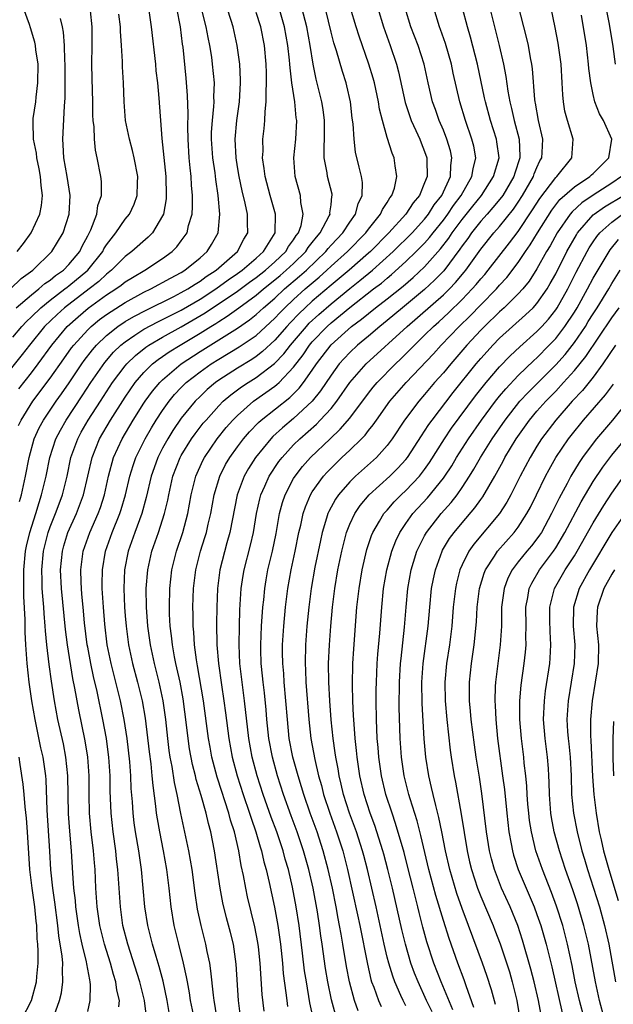
# Model space of a CAD drawing. Units: inches. Extents: x 2568000 to 2571000, y 1509000 to 1512000.
# Drawn here: x 2568308 to 2568371, y 1510261 to 1510366 of the extents above; entities that cross this region are included whole.
import ezdxf

# ---------------------------------------------------------------- set-up
doc = ezdxf.new("R2010")
doc.units = ezdxf.units.IN
doc.header["$MEASUREMENT"] = 0
doc.layers.add('LD25681509_2ft', color=53, linetype='Continuous')

msp = doc.modelspace()

# ---------------------------------------------------------------- linework, layer by layer
at = {"layer": 'LD25681509_2ft'}
for points, elevation in [([(2568318.32, 1510260.32), (2568318.39, 1510261), (2568318.11, 1510262.11), (2568318.01, 1510263), (2568317.76, 1510263.76), (2568317.42, 1510265), (2568316.79, 1510267), (2568316.44, 1510268.44), (2568316.31, 1510269), (2568316.02, 1510271), (2568315.88, 1510273), (2568315.78, 1510275), (2568315.71, 1510275.71), (2568315.62, 1510277), (2568315.38, 1510279), (2568315.2, 1510281), (2568315.16, 1510283), (2568315.16, 1510285), (2568315.02, 1510287), (2568314.74, 1510288.74), (2568314.05, 1510292.05), (2568313.63, 1510294.37), (2568313.41, 1510295.41), (2568312.85, 1510299), (2568312.64, 1510300.64), (2568312.19, 1510305), (2568312.1, 1510307), (2568312.3, 1510309), (2568312.45, 1510309.55), (2568312.89, 1510311), (2568313.8, 1510313), (2568314.14, 1510313.86), (2568314.56, 1510315), (2568315.46, 1510319), (2568316.26, 1510321), (2568317.42, 1510323), (2568319, 1510325.46), (2568320.08, 1510327), (2568321, 1510328.08), (2568321.94, 1510329), (2568322.53, 1510329.47), (2568323, 1510329.77), (2568323.72, 1510330.28), (2568324.89, 1510331), (2568327, 1510332.27), (2568328.15, 1510333), (2568328.68, 1510333.32), (2568329, 1510333.54), (2568329.91, 1510334.09), (2568331.16, 1510335), (2568333, 1510336.32), (2568333.79, 1510337), (2568335, 1510337.96), (2568335.56, 1510338.44), (2568336.22, 1510339), (2568337, 1510339.73), (2568338.31, 1510341), (2568338.57, 1510341.43), (2568339, 1510341.96), (2568339.45, 1510342.55), (2568339.85, 1510343), (2568340.81, 1510344.81), (2568340.89, 1510345), (2568340.88, 1510345.12), (2568341, 1510346), (2568341.1, 1510346.9), (2568341.12, 1510347), (2568341.11, 1510347.11), (2568340.63, 1510349), (2568340.58, 1510349.42), (2568340.27, 1510351), (2568340.25, 1510352.25), (2568340.3, 1510353), (2568340.31, 1510353.69), (2568340.31, 1510355), (2568340.16, 1510356.16), (2568340.03, 1510357), (2568339.41, 1510359.41), (2568339.08, 1510361), (2568338.76, 1510363), (2568338.4, 1510365), (2568337.71, 1510367.71)], 9858), ([(2568321.27, 1510259.27), (2568321.06, 1510261), (2568320.56, 1510263), (2568319.27, 1510267), (2568318.77, 1510269), (2568318.49, 1510271), (2568318.21, 1510275), (2568318.08, 1510276.08), (2568318, 1510277), (2568317.71, 1510279), (2568317.49, 1510281), (2568317.41, 1510283.41), (2568317.39, 1510285), (2568317.26, 1510287), (2568317.23, 1510287.23), (2568317, 1510289), (2568316.62, 1510291), (2568316, 1510294), (2568315.61, 1510295.61), (2568315.32, 1510297), (2568315, 1510298.73), (2568314.95, 1510299), (2568314.66, 1510301.34), (2568314.5, 1510303), (2568314.39, 1510304.39), (2568314.33, 1510305), (2568314.3, 1510305.7), (2568314.28, 1510307), (2568314.53, 1510309), (2568315.21, 1510311), (2568316.11, 1510313), (2568316.35, 1510313.65), (2568316.8, 1510315), (2568317.23, 1510317), (2568317.76, 1510319), (2568318.67, 1510321), (2568319.86, 1510323), (2568321, 1510324.79), (2568321.14, 1510325), (2568321.92, 1510326.08), (2568322.69, 1510327), (2568323, 1510327.31), (2568325, 1510329), (2568327, 1510330.31), (2568331, 1510332.83), (2568332.29, 1510333.71), (2568333, 1510334.27), (2568333.79, 1510335), (2568335, 1510336.03), (2568336.03, 1510337), (2568337.64, 1510338.35), (2568338.36, 1510339), (2568340.44, 1510341), (2568340.68, 1510341.32), (2568341, 1510341.68), (2568342.26, 1510343), (2568343, 1510344.12), (2568343.63, 1510345), (2568343.9, 1510346.1), (2568344.34, 1510347), (2568344.37, 1510348.37), (2568344.26, 1510349), (2568344, 1510350), (2568343.62, 1510351.62), (2568343.46, 1510353), (2568343.36, 1510354.64), (2568343.26, 1510355.26), (2568343.07, 1510357), (2568342.69, 1510358.69), (2568342.6, 1510359), (2568342.21, 1510360.21), (2568341.58, 1510362.42), (2568341.3, 1510363.3), (2568341, 1510364.43), (2568340.12, 1510368.12)], 9856), ([(2568370.15, 1510368.15), (2568370.71, 1510365.29), (2568371.1, 1510362.9), (2568371.36, 1510361)], 9836), ([(2568321.48, 1510367), (2568321.78, 1510365), (2568322.23, 1510361), (2568322.29, 1510360.3), (2568322.45, 1510359), (2568322.61, 1510357.39), (2568322.92, 1510353.08), (2568323.33, 1510349), (2568323.39, 1510347), (2568323.37, 1510346.63), (2568323.09, 1510345), (2568323, 1510344.8), (2568321.94, 1510343), (2568321.47, 1510342.53), (2568319.73, 1510341), (2568319, 1510340.48), (2568317.55, 1510339), (2568317, 1510338.58), (2568316.19, 1510337.81), (2568315.16, 1510337), (2568312.52, 1510335), (2568311.72, 1510334.28), (2568310.4, 1510333), (2568308.78, 1510331), (2568308.01, 1510329.99), (2568305.56, 1510327)], 9870), ([(2568307.36, 1510335), (2568309, 1510336.38), (2568309.79, 1510337), (2568310.43, 1510337.57), (2568311, 1510337.95), (2568311.57, 1510338.43), (2568312.4, 1510339), (2568313, 1510339.61), (2568314.16, 1510341), (2568314.42, 1510341.58), (2568315, 1510342.66), (2568315.33, 1510343.33), (2568315.96, 1510345), (2568316.08, 1510345.92), (2568316.46, 1510347), (2568316.48, 1510348.48), (2568316.42, 1510349), (2568316.01, 1510351), (2568315.82, 1510351.82), (2568315.72, 1510353), (2568315.69, 1510354.31), (2568315.6, 1510355), (2568315.56, 1510355.56), (2568315.54, 1510357), (2568315.47, 1510359.47), (2568315.45, 1510361), (2568315.47, 1510363), (2568315.46, 1510365), (2568315.31, 1510366.69)], 9874), ([(2568307.46, 1510341), (2568308.15, 1510341.84), (2568308.96, 1510343), (2568309.88, 1510345), (2568310.07, 1510345.93), (2568310.18, 1510347), (2568310.04, 1510348.04), (2568309.97, 1510349), (2568309.82, 1510349.82), (2568309.57, 1510351), (2568309.52, 1510351.52), (2568309.22, 1510353), (2568309.17, 1510354.83), (2568309.19, 1510355.19), (2568309.44, 1510357), (2568309.48, 1510357.48), (2568309.68, 1510359), (2568309.69, 1510361), (2568309.46, 1510362.54), (2568309.42, 1510363), (2568309.36, 1510363.36), (2568308.9, 1510364.9), (2568308.77, 1510365.23), (2568308.14, 1510367)], 9878), ([(2568307.6, 1510322.4), (2568307.88, 1510323), (2568309.15, 1510325), (2568311, 1510327.46), (2568312.44, 1510329.55), (2568313.28, 1510330.72), (2568313.5, 1510331), (2568315, 1510332.63), (2568315.38, 1510333), (2568316.27, 1510333.73), (2568317, 1510334.27), (2568319, 1510335.55), (2568321, 1510336.64), (2568321.74, 1510337), (2568323.83, 1510338.17), (2568325, 1510338.77), (2568325.38, 1510339), (2568327, 1510340.31), (2568327.78, 1510341), (2568328.24, 1510341.76), (2568328.95, 1510343), (2568329.12, 1510345), (2568328.93, 1510347), (2568328.68, 1510348.68), (2568328.61, 1510349.39), (2568328.37, 1510351), (2568328.23, 1510353), (2568328.24, 1510353.76), (2568328.32, 1510355), (2568328.48, 1510356.48), (2568328.5, 1510357), (2568328.49, 1510357.51), (2568328.53, 1510359), (2568328.35, 1510361), (2568328.25, 1510361.75), (2568328.05, 1510363), (2568327.87, 1510363.86), (2568327.67, 1510365), (2568327.2, 1510366.8)], 9866), ([(2568307.65, 1510326.35), (2568309, 1510328.05), (2568309.71, 1510329), (2568311.15, 1510331), (2568312.82, 1510333), (2568313.97, 1510334.03), (2568315.05, 1510334.95), (2568317, 1510336.36), (2568318, 1510337), (2568318.59, 1510337.41), (2568319, 1510337.75), (2568319.77, 1510338.23), (2568321.09, 1510339), (2568323, 1510340.27), (2568324.03, 1510341), (2568324.51, 1510341.49), (2568325, 1510342.14), (2568325.61, 1510343), (2568325.78, 1510343.78), (2568326.15, 1510345), (2568326.2, 1510345.8), (2568326.2, 1510347), (2568326.1, 1510348.1), (2568326.05, 1510349), (2568325.93, 1510349.93), (2568325.84, 1510351), (2568325.72, 1510353), (2568325.69, 1510354.31), (2568325.73, 1510355.73), (2568325.67, 1510357.67), (2568325.52, 1510359.52), (2568325.19, 1510362.81), (2568325.14, 1510363.14), (2568324.92, 1510365), (2568324.54, 1510367)], 9868), ([(2568307.7, 1510314.3), (2568307.91, 1510315), (2568308.35, 1510317), (2568308.73, 1510319), (2568309.29, 1510321), (2568309.83, 1510322.17), (2568310.26, 1510323), (2568311.63, 1510325), (2568312.21, 1510325.79), (2568313.02, 1510326.98), (2568314.37, 1510329), (2568314.63, 1510329.37), (2568315.5, 1510330.5), (2568315.94, 1510331), (2568317, 1510332.02), (2568318.23, 1510333), (2568319, 1510333.51), (2568319.93, 1510334.07), (2568321.25, 1510334.75), (2568324.21, 1510336.21), (2568325, 1510336.61), (2568325.69, 1510337), (2568326.48, 1510337.52), (2568327, 1510337.82), (2568327.67, 1510338.33), (2568328.71, 1510339), (2568331.01, 1510341), (2568331.69, 1510342.31), (2568332.12, 1510343), (2568332.08, 1510344.08), (2568332.07, 1510345), (2568331.83, 1510346.17), (2568331.49, 1510347.49), (2568331.18, 1510349), (2568331, 1510350.05), (2568330.85, 1510351), (2568330.74, 1510353), (2568330.93, 1510355), (2568331.22, 1510357), (2568331.34, 1510359), (2568331.34, 1510359.34), (2568331.25, 1510361), (2568330.97, 1510363), (2568330.55, 1510365), (2568330.34, 1510365.66), (2568329.89, 1510367)], 9864), ([(2568315, 1510259.82), (2568315.27, 1510261), (2568315.31, 1510262.69), (2568315.28, 1510263), (2568315.21, 1510263.21), (2568314.9, 1510264.9), (2568314.88, 1510265.12), (2568314.4, 1510267), (2568314.15, 1510268.15), (2568314.01, 1510269), (2568313.73, 1510271), (2568313.68, 1510271.68), (2568313.52, 1510273), (2568313.4, 1510274.6), (2568313.27, 1510277), (2568313.09, 1510279.09), (2568312.94, 1510280.94), (2568312.88, 1510285), (2568312.68, 1510287), (2568312.4, 1510288.4), (2568311.82, 1510291), (2568311.45, 1510293), (2568311.12, 1510295.12), (2568310.88, 1510296.88), (2568310.65, 1510299), (2568310.5, 1510300.5), (2568310.47, 1510301), (2568310.34, 1510302.34), (2568310.3, 1510303), (2568310.19, 1510304.19), (2568310.14, 1510305), (2568310.14, 1510305.86), (2568310.09, 1510307), (2568310.28, 1510309), (2568310.78, 1510311), (2568311, 1510311.61), (2568311.56, 1510313), (2568311.94, 1510314.06), (2568312.31, 1510315), (2568312.79, 1510317), (2568313.21, 1510319), (2568313.93, 1510321), (2568314.31, 1510321.7), (2568315.05, 1510323), (2568316.35, 1510325), (2568317.66, 1510327), (2568319, 1510328.79), (2568319.17, 1510329), (2568320.1, 1510329.9), (2568321.21, 1510330.79), (2568321.54, 1510331), (2568323, 1510331.84), (2568325, 1510332.95), (2568327.56, 1510334.44), (2568331, 1510336.77), (2568332.29, 1510337.71), (2568333, 1510338.21), (2568334, 1510339), (2568335, 1510339.9), (2568336.17, 1510341), (2568336.46, 1510341.54), (2568337, 1510342.26), (2568337.28, 1510342.72), (2568337.51, 1510343), (2568337.79, 1510343.79), (2568338.02, 1510345), (2568337.77, 1510346.23), (2568337.73, 1510347), (2568337.17, 1510349), (2568337.03, 1510351), (2568337.23, 1510353), (2568337.33, 1510355), (2568337.29, 1510355.29), (2568337.12, 1510357), (2568336.81, 1510359), (2568336.62, 1510360.62), (2568336.61, 1510361), (2568336.57, 1510361.43), (2568336.4, 1510363), (2568336.03, 1510365), (2568335.47, 1510367)], 9860), ([(2568323.72, 1510259.72), (2568323.49, 1510261), (2568323.06, 1510263.06), (2568322.64, 1510264.64), (2568322.3, 1510265.7), (2568321.92, 1510267), (2568321.42, 1510269), (2568321.12, 1510271), (2568320.74, 1510275), (2568320.45, 1510277), (2568320.11, 1510279), (2568319.97, 1510279.97), (2568319.85, 1510281), (2568319.78, 1510282.22), (2568319.66, 1510283.66), (2568319.61, 1510285), (2568319.5, 1510286.5), (2568319.21, 1510289), (2568318.91, 1510291), (2568318.5, 1510293), (2568317.49, 1510297), (2568317.09, 1510299), (2568316.82, 1510301.18), (2568316.67, 1510303), (2568316.55, 1510305), (2568316.55, 1510305.45), (2568316.58, 1510307), (2568316.9, 1510309), (2568317.6, 1510311), (2568318.42, 1510313), (2568318.57, 1510313.43), (2568319.03, 1510315), (2568319.49, 1510317), (2568319.84, 1510318.16), (2568320.13, 1510319), (2568321.13, 1510321), (2568321.82, 1510322.18), (2568322.32, 1510323), (2568323, 1510324.02), (2568323.71, 1510325), (2568324.29, 1510325.71), (2568325, 1510326.46), (2568325.53, 1510327), (2568327, 1510328.16), (2568328.19, 1510329), (2568329, 1510329.51), (2568331.19, 1510330.81), (2568333, 1510332.04), (2568335, 1510333.87), (2568335.54, 1510334.46), (2568336.07, 1510335), (2568337, 1510335.88), (2568338.24, 1510337), (2568339.74, 1510338.26), (2568340.56, 1510339), (2568341, 1510339.42), (2568342.77, 1510341), (2568344.72, 1510343), (2568345, 1510343.38), (2568346.3, 1510345), (2568346.5, 1510345.5), (2568347, 1510346.23), (2568347.28, 1510346.72), (2568347.51, 1510347), (2568347.77, 1510347.77), (2568348.04, 1510349), (2568347.84, 1510350.16), (2568347.75, 1510351), (2568347.52, 1510351.52), (2568347, 1510353.16), (2568346.48, 1510355), (2568346.19, 1510356.19), (2568346.07, 1510357), (2568345.64, 1510359), (2568345.51, 1510359.51), (2568345.05, 1510361), (2568344, 1510364), (2568343.68, 1510365), (2568343.08, 1510367)], 9854), ([(2568346, 1510367), (2568346.59, 1510365), (2568347.32, 1510363), (2568347.98, 1510361), (2568348.2, 1510360.2), (2568348.91, 1510356.91), (2568349.41, 1510355.41), (2568349.57, 1510355), (2568350.07, 1510353.93), (2568350.48, 1510353), (2568350.62, 1510352.62), (2568351, 1510351.7), (2568351.24, 1510351), (2568351.23, 1510350.77), (2568351.27, 1510349), (2568351, 1510348.33), (2568350.44, 1510347), (2568349.79, 1510346.21), (2568349, 1510345), (2568347.16, 1510343), (2568345.21, 1510341), (2568345, 1510340.81), (2568342.92, 1510339), (2568341, 1510337.4), (2568339, 1510335.68), (2568338.25, 1510335), (2568337.61, 1510334.39), (2568336.63, 1510333.37), (2568336.29, 1510333), (2568335, 1510331.52), (2568333.69, 1510330.31), (2568333, 1510329.78), (2568332.53, 1510329.47), (2568331, 1510328.54), (2568329, 1510327.26), (2568328.64, 1510327), (2568327.75, 1510326.25), (2568327, 1510325.53), (2568326.48, 1510325), (2568325, 1510323.19), (2568324.11, 1510321.89), (2568323.55, 1510321), (2568323, 1510320), (2568322.48, 1510319), (2568322.09, 1510317.91), (2568321.78, 1510317), (2568321.26, 1510314.74), (2568320.77, 1510313), (2568320.03, 1510311), (2568319.32, 1510309), (2568318.94, 1510307), (2568318.85, 1510305), (2568318.92, 1510303), (2568319, 1510302.1), (2568319.1, 1510301), (2568319.36, 1510299), (2568319.77, 1510297), (2568320.31, 1510295), (2568320.81, 1510293), (2568321.14, 1510291.14), (2568321.56, 1510287.56), (2568321.73, 1510286.27), (2568321.86, 1510285), (2568321.95, 1510283.95), (2568322.25, 1510281.75), (2568322.32, 1510281), (2568322.41, 1510280.41), (2568322.66, 1510279), (2568323.06, 1510277), (2568323.41, 1510275), (2568323.66, 1510273), (2568323.89, 1510271), (2568324.21, 1510269), (2568324.7, 1510267), (2568325.21, 1510265), (2568325.53, 1510263.53), (2568325.61, 1510263), (2568325.83, 1510261.83), (2568325.94, 1510261), (2568326.38, 1510259)], 9852), ([(2568328.85, 1510259), (2568328.6, 1510260.6), (2568328.51, 1510261), (2568328.43, 1510261.57), (2568328.17, 1510264.17), (2568328.04, 1510265), (2568327.77, 1510266.23), (2568327.62, 1510267), (2568327.11, 1510269), (2568326.74, 1510270.74), (2568326.48, 1510272.48), (2568326.15, 1510275), (2568325.81, 1510277), (2568324.96, 1510280.96), (2568324.56, 1510283), (2568324.27, 1510284.27), (2568324.02, 1510285.98), (2568323.82, 1510287), (2568323.72, 1510287.72), (2568323.56, 1510289), (2568323.35, 1510291), (2568323.08, 1510293), (2568322.64, 1510295), (2568322.13, 1510297), (2568321.71, 1510299), (2568321.44, 1510301), (2568321.29, 1510303), (2568321.25, 1510305), (2568321.41, 1510307), (2568321.85, 1510309), (2568322.56, 1510311), (2568323.22, 1510313), (2568323.56, 1510314.44), (2568323.66, 1510315), (2568324.11, 1510317), (2568324.88, 1510319), (2568325, 1510319.22), (2568326.1, 1510321), (2568326.48, 1510321.52), (2568327.35, 1510322.65), (2568327.64, 1510323), (2568329, 1510324.5), (2568329.49, 1510325), (2568330.3, 1510325.7), (2568331.45, 1510326.55), (2568332.14, 1510327), (2568333, 1510327.53), (2568334.97, 1510329.03), (2568335.94, 1510330.06), (2568336.66, 1510331), (2568338.37, 1510333), (2568338.67, 1510333.33), (2568339.71, 1510334.29), (2568341, 1510335.41), (2568343, 1510337.06), (2568344.09, 1510337.91), (2568345.43, 1510339), (2568347.64, 1510341), (2568349.65, 1510343), (2568351, 1510344.47), (2568351.42, 1510345), (2568352.03, 1510345.97), (2568352.83, 1510347), (2568353.76, 1510349), (2568353.81, 1510350.19), (2568353.92, 1510351), (2568353.75, 1510351.75), (2568353.38, 1510353), (2568353, 1510353.97), (2568352.56, 1510355), (2568352.16, 1510356.16), (2568351.84, 1510357), (2568351.36, 1510359), (2568350.95, 1510361), (2568350.31, 1510363), (2568349.52, 1510365), (2568348.92, 1510367)], 9850), ([(2568331.36, 1510259), (2568331.12, 1510261), (2568330.88, 1510264.88), (2568330.56, 1510267), (2568330.25, 1510268.25), (2568329.83, 1510269.83), (2568329.44, 1510271.44), (2568329.16, 1510273), (2568328.56, 1510277), (2568328.15, 1510279), (2568327.89, 1510279.89), (2568327.64, 1510281), (2568327.12, 1510282.88), (2568326.6, 1510284.6), (2568326.52, 1510285), (2568326.2, 1510286.2), (2568325.89, 1510287.89), (2568325.72, 1510289), (2568325.57, 1510290.43), (2568325.21, 1510293.21), (2568324.87, 1510295), (2568324.54, 1510296.54), (2568324.43, 1510297), (2568324.28, 1510297.72), (2568324.05, 1510299), (2568323.96, 1510299.96), (2568323.82, 1510301), (2568323.75, 1510302.25), (2568323.74, 1510303), (2568323.77, 1510305), (2568323.98, 1510307), (2568324.47, 1510309), (2568325.15, 1510311), (2568325.69, 1510313), (2568326.07, 1510315), (2568326.55, 1510317), (2568327.31, 1510318.69), (2568327.47, 1510319), (2568328.85, 1510321), (2568329.81, 1510322.19), (2568330.52, 1510323), (2568331, 1510323.48), (2568332.73, 1510325), (2568335, 1510326.61), (2568335.22, 1510326.78), (2568335.45, 1510327), (2568337, 1510328.64), (2568338.02, 1510329.98), (2568338.7, 1510331), (2568339, 1510331.35), (2568340.59, 1510333), (2568341, 1510333.37), (2568343, 1510335.03), (2568345.55, 1510337), (2568346.38, 1510337.62), (2568347, 1510338.16), (2568347.47, 1510338.53), (2568349, 1510339.92), (2568350.11, 1510341), (2568351, 1510341.9), (2568351.52, 1510342.48), (2568351.92, 1510343), (2568353, 1510344.35), (2568353.48, 1510345), (2568354.08, 1510345.92), (2568354.91, 1510347), (2568356.06, 1510349), (2568356.17, 1510349.83), (2568356.46, 1510351), (2568356.24, 1510352.24), (2568356.05, 1510353), (2568355.37, 1510355), (2568354.77, 1510357), (2568354.06, 1510360.06), (2568353.87, 1510361), (2568353.23, 1510363.23), (2568352.7, 1510364.7), (2568352.58, 1510365), (2568351.97, 1510367)], 9848), ([(2568333.85, 1510259.85), (2568333.65, 1510261.65), (2568333.44, 1510265), (2568333.25, 1510266.75), (2568333.19, 1510267.19), (2568332.87, 1510268.87), (2568332.08, 1510272.08), (2568331.89, 1510273), (2568331.65, 1510274.35), (2568331.41, 1510275.41), (2568331.14, 1510277), (2568330.67, 1510279), (2568330.26, 1510280.26), (2568330.08, 1510281), (2568329.66, 1510282.34), (2568329.33, 1510283.33), (2568328.84, 1510284.84), (2568328.27, 1510287), (2568328.07, 1510288.07), (2568327.9, 1510289), (2568327.37, 1510293), (2568326.73, 1510296.73), (2568326.61, 1510297.39), (2568326.4, 1510299), (2568326.33, 1510300.33), (2568326.26, 1510301), (2568326.26, 1510302.26), (2568326.24, 1510303), (2568326.31, 1510305), (2568326.55, 1510307), (2568327.05, 1510309), (2568327.53, 1510310.47), (2568327.68, 1510311), (2568327.87, 1510311.87), (2568328.14, 1510313), (2568328.51, 1510315), (2568329.1, 1510317), (2568329.74, 1510318.26), (2568330.17, 1510319), (2568331, 1510320.14), (2568331.65, 1510321), (2568332.27, 1510321.73), (2568333.26, 1510322.74), (2568333.55, 1510323), (2568336.59, 1510325.41), (2568337.61, 1510326.39), (2568338.07, 1510327), (2568339, 1510328.33), (2568339.45, 1510329), (2568341, 1510331.04), (2568343.2, 1510333), (2568344.24, 1510333.76), (2568345, 1510334.39), (2568345.76, 1510335), (2568347, 1510335.95), (2568348.7, 1510337.3), (2568349.78, 1510338.22), (2568351, 1510339.37), (2568352.7, 1510341.3), (2568353.57, 1510342.43), (2568353.95, 1510343), (2568355, 1510344.43), (2568356.14, 1510345.86), (2568357.06, 1510347), (2568358.37, 1510349), (2568358.95, 1510351), (2568358.73, 1510352.73), (2568358.68, 1510353), (2568358.04, 1510355), (2568357.49, 1510357), (2568357.41, 1510357.41), (2568356.65, 1510361), (2568355.9, 1510363.9), (2568355.57, 1510365), (2568355.05, 1510367)], 9846), ([(2568357.97, 1510367), (2568358.97, 1510363), (2568359.44, 1510361), (2568359.69, 1510359.69), (2568359.89, 1510358.11), (2568360.09, 1510357), (2568360.29, 1510356.29), (2568360.57, 1510355), (2568361.1, 1510353), (2568361.18, 1510351.18), (2568361.18, 1510351), (2568360.64, 1510349.36), (2568360.54, 1510349), (2568359.34, 1510347), (2568359.2, 1510346.8), (2568358.3, 1510345.7), (2568357.67, 1510345), (2568357, 1510344.24), (2568356.02, 1510343), (2568355.6, 1510342.4), (2568355, 1510341.6), (2568354.76, 1510341.24), (2568353.05, 1510338.95), (2568352.07, 1510337.93), (2568351, 1510336.94), (2568348.64, 1510335), (2568347, 1510333.62), (2568346.22, 1510333), (2568345, 1510331.97), (2568343.81, 1510331), (2568343, 1510330.23), (2568342.41, 1510329.59), (2568341.88, 1510329), (2568341, 1510327.8), (2568339.89, 1510326.11), (2568338.98, 1510325.02), (2568337, 1510323.18), (2568335.82, 1510322.18), (2568334.77, 1510321.23), (2568334.56, 1510321), (2568332.92, 1510319), (2568332.18, 1510317.82), (2568331.71, 1510317), (2568330.98, 1510315), (2568330.19, 1510311), (2568329.87, 1510309.87), (2568329.12, 1510307), (2568328.86, 1510305), (2568328.78, 1510303), (2568328.76, 1510301.24), (2568328.79, 1510299), (2568328.96, 1510297), (2568329.29, 1510294.71), (2568329.56, 1510293), (2568329.73, 1510291.73), (2568330.07, 1510289), (2568330.44, 1510287), (2568330.98, 1510284.98), (2568331.62, 1510283), (2568332.3, 1510281), (2568332.46, 1510280.46), (2568332.97, 1510279), (2568333.41, 1510277.41), (2568333.56, 1510277), (2568333.82, 1510275.82), (2568334.06, 1510275), (2568334.38, 1510273.62), (2568334.96, 1510270.96), (2568335.31, 1510269), (2568335.59, 1510267), (2568335.81, 1510265), (2568335.9, 1510263.9), (2568336.18, 1510261.82), (2568336.26, 1510261), (2568336.35, 1510260.35)], 9844), ([(2568339.14, 1510259), (2568338.75, 1510260.75), (2568338.37, 1510263), (2568338.18, 1510264.18), (2568337.96, 1510266.04), (2568337.58, 1510269), (2568337.28, 1510271), (2568336.89, 1510273.11), (2568336.44, 1510275), (2568336.11, 1510276.11), (2568335.87, 1510277), (2568335.2, 1510279), (2568334.6, 1510280.6), (2568333.76, 1510283), (2568333.12, 1510285), (2568332.58, 1510287), (2568332.21, 1510289), (2568331.77, 1510293), (2568331.57, 1510294.43), (2568331.26, 1510297), (2568331.17, 1510299), (2568331.21, 1510301), (2568331.27, 1510302.73), (2568331.41, 1510305), (2568331.61, 1510306.39), (2568331.71, 1510307), (2568332.38, 1510309.62), (2568332.7, 1510311), (2568333.05, 1510313), (2568333.4, 1510314.6), (2568333.51, 1510315), (2568333.93, 1510315.93), (2568334.38, 1510317), (2568335.43, 1510318.57), (2568335.76, 1510319), (2568337, 1510320.35), (2568337.65, 1510321), (2568339.43, 1510322.57), (2568339.85, 1510323), (2568341, 1510324.25), (2568341.62, 1510325), (2568343.02, 1510327), (2568344.77, 1510329), (2568349.14, 1510333), (2568353, 1510336.38), (2568353.64, 1510337), (2568354.3, 1510337.7), (2568355.22, 1510338.78), (2568355.39, 1510339), (2568357, 1510341.24), (2568358.41, 1510343), (2568359, 1510343.67), (2568360.48, 1510345.52), (2568361, 1510346.27), (2568361.47, 1510347), (2568362.63, 1510349), (2568362.72, 1510349.28), (2568363, 1510349.97), (2568363.32, 1510350.68), (2568363.52, 1510351), (2568363.56, 1510351.56), (2568363.62, 1510353), (2568363.16, 1510355), (2568362.84, 1510356.84), (2568362.8, 1510357), (2568362.77, 1510357.23), (2568362.52, 1510360.52), (2568362.46, 1510361), (2568362.32, 1510361.68), (2568362.08, 1510363), (2568361.89, 1510363.89), (2568361, 1510367.35)], 9842), ([(2568341.49, 1510259.49), (2568341.06, 1510261.06), (2568340.66, 1510263), (2568340.42, 1510264.42), (2568340.05, 1510267), (2568339.9, 1510267.9), (2568339.76, 1510269), (2568339.54, 1510270.46), (2568339.09, 1510273), (2568338.64, 1510275), (2568338.07, 1510277), (2568337.39, 1510279), (2568336.73, 1510280.73), (2568335.92, 1510283), (2568335.28, 1510285), (2568334.73, 1510287), (2568334.34, 1510289), (2568334.13, 1510291), (2568334.06, 1510292.06), (2568333.88, 1510293.88), (2568333.75, 1510295), (2568333.69, 1510295.69), (2568333.54, 1510297), (2568333.5, 1510298.5), (2568333.49, 1510299), (2568333.57, 1510301), (2568333.71, 1510303), (2568333.81, 1510303.81), (2568333.91, 1510305), (2568334.07, 1510305.93), (2568334.26, 1510307), (2568334.73, 1510309), (2568335.12, 1510310.88), (2568335.51, 1510313), (2568335.82, 1510314.18), (2568336.09, 1510315), (2568337, 1510316.74), (2568337.15, 1510317), (2568337.96, 1510318.04), (2568338.79, 1510319), (2568340.89, 1510321), (2568341.99, 1510322.01), (2568343, 1510323.21), (2568345, 1510325.87), (2568345.5, 1510326.5), (2568345.94, 1510327), (2568347.89, 1510329), (2568348.46, 1510329.54), (2568349.9, 1510331), (2568351, 1510332.07), (2568351.93, 1510333), (2568352.5, 1510333.5), (2568353.54, 1510334.46), (2568355, 1510335.88), (2568356.09, 1510337), (2568356.52, 1510337.48), (2568357, 1510338.08), (2568357.44, 1510338.56), (2568357.8, 1510339), (2568360.08, 1510341.92), (2568361, 1510343.13), (2568362.54, 1510345.46), (2568363.32, 1510346.68), (2568365, 1510348.9), (2568365.12, 1510349), (2568366.72, 1510351), (2568366.88, 1510353), (2568366.25, 1510355), (2568365.99, 1510355.99), (2568365.82, 1510357), (2568365.75, 1510357.75), (2568365.71, 1510359), (2568365.59, 1510361), (2568365.25, 1510363.25), (2568364.94, 1510364.94), (2568364.53, 1510367)], 9840), ([(2568306.76, 1510337), (2568307.9, 1510338.1), (2568309.13, 1510339), (2568311.18, 1510341), (2568312.37, 1510343), (2568313.02, 1510345), (2568313.14, 1510347), (2568312.82, 1510349), (2568312.45, 1510351), (2568312.39, 1510352.39), (2568312.33, 1510353), (2568312.51, 1510356.51), (2568312.59, 1510357.41), (2568312.59, 1510361), (2568312.56, 1510361.44), (2568312.53, 1510363), (2568312.43, 1510364.43), (2568312.32, 1510365), (2568312.11, 1510365.89)], 9876), ([(2568307, 1510331.86), (2568307.95, 1510333), (2568308.46, 1510333.54), (2568309, 1510334.04), (2568309.99, 1510335), (2568311, 1510335.81), (2568312.57, 1510337), (2568312.8, 1510337.2), (2568313, 1510337.33), (2568315.02, 1510338.99), (2568316.6, 1510341), (2568316.73, 1510341.27), (2568317, 1510341.72), (2568317.99, 1510343), (2568319, 1510344.46), (2568319.45, 1510345), (2568319.96, 1510346.04), (2568320.3, 1510347), (2568320.32, 1510348.32), (2568320.36, 1510349), (2568319.98, 1510351), (2568319.8, 1510351.8), (2568319.45, 1510353), (2568319.04, 1510355), (2568318.88, 1510357), (2568318.81, 1510359), (2568318.71, 1510360.71), (2568318.71, 1510361.29), (2568318.62, 1510363), (2568318.52, 1510364.52), (2568318.52, 1510365), (2568318.34, 1510366.34)], 9872), ([(2568311.4, 1510259.4), (2568312, 1510261), (2568312.19, 1510261.81), (2568312.36, 1510263), (2568312.29, 1510264.29), (2568312.33, 1510265), (2568312.28, 1510265.72), (2568311.92, 1510267.92), (2568311.82, 1510269), (2568311.5, 1510271.5), (2568311.27, 1510273), (2568311.06, 1510274.94), (2568310.95, 1510276.95), (2568310.67, 1510281.33), (2568310.57, 1510284.57), (2568310.53, 1510285), (2568310.24, 1510287), (2568310, 1510288), (2568309.37, 1510291), (2568309.02, 1510293), (2568308.75, 1510295), (2568308.54, 1510297), (2568308.4, 1510299), (2568308.33, 1510300.33), (2568308.3, 1510301.7), (2568308.16, 1510304.16), (2568308.16, 1510305), (2568308.18, 1510305.82), (2568308.17, 1510307), (2568308.37, 1510309), (2568308.47, 1510309.53), (2568308.81, 1510311), (2568309.44, 1510313), (2568309.8, 1510314.2), (2568310.08, 1510315), (2568310.55, 1510317), (2568310.95, 1510319), (2568311.6, 1510321), (2568312.08, 1510321.92), (2568312.69, 1510323), (2568314.42, 1510325.58), (2568315.34, 1510327), (2568316.84, 1510329.16), (2568317.76, 1510330.24), (2568318.55, 1510331), (2568319, 1510331.37), (2568320.05, 1510332.05), (2568321, 1510332.69), (2568322.5, 1510333.5), (2568323, 1510333.73), (2568323.83, 1510334.17), (2568325, 1510334.75), (2568327, 1510335.9), (2568328.68, 1510337), (2568330.01, 1510337.99), (2568331, 1510338.64), (2568331.5, 1510339), (2568333, 1510340.29), (2568333.79, 1510341), (2568335.02, 1510343), (2568335.06, 1510345), (2568334.48, 1510347), (2568333.95, 1510349), (2568333.87, 1510349.87), (2568333.69, 1510351), (2568333.73, 1510351.73), (2568333.72, 1510353), (2568333.85, 1510354.15), (2568333.93, 1510355), (2568333.95, 1510355.95), (2568334.08, 1510357), (2568334.06, 1510358.06), (2568334.12, 1510359), (2568334.09, 1510360.09), (2568334.08, 1510361), (2568333.88, 1510363), (2568333.49, 1510365), (2568333, 1510366.53)], 9862), ([(2568343.89, 1510259.89), (2568343.5, 1510261), (2568342.96, 1510263), (2568342.65, 1510264.65), (2568342.26, 1510267), (2568342.07, 1510268.07), (2568341.92, 1510269), (2568341.76, 1510269.76), (2568341.54, 1510271), (2568341.14, 1510273), (2568340.71, 1510275), (2568340.17, 1510277), (2568339.51, 1510279), (2568338.78, 1510281), (2568338.08, 1510283), (2568337.84, 1510283.84), (2568337.47, 1510285), (2568336.93, 1510287), (2568336.54, 1510289), (2568336.33, 1510291), (2568336.18, 1510293), (2568335.99, 1510295), (2568335.94, 1510295.94), (2568335.84, 1510297), (2568335.82, 1510298.18), (2568335.83, 1510299), (2568335.95, 1510301), (2568336.14, 1510303), (2568336.39, 1510305), (2568336.75, 1510307), (2568337.18, 1510309), (2568337.57, 1510311), (2568337.76, 1510311.76), (2568338.02, 1510313), (2568338.26, 1510313.74), (2568338.8, 1510315), (2568339, 1510315.32), (2568340.2, 1510317), (2568340.58, 1510317.42), (2568341, 1510317.86), (2568342.17, 1510319), (2568343, 1510319.77), (2568344.26, 1510321), (2568344.63, 1510321.37), (2568345, 1510321.88), (2568345.5, 1510322.5), (2568345.84, 1510323), (2568347.28, 1510325), (2568349.03, 1510327), (2568351.93, 1510330.07), (2568352.76, 1510331), (2568354.68, 1510333), (2568355.86, 1510334.14), (2568357, 1510335.32), (2568358.67, 1510337), (2568359, 1510337.39), (2568359.78, 1510338.22), (2568361, 1510339.81), (2568361.79, 1510341), (2568362.29, 1510341.71), (2568363.06, 1510343), (2568364.58, 1510345.42), (2568365.46, 1510346.54), (2568367, 1510347.92), (2568368.66, 1510349), (2568368.82, 1510349.18), (2568369, 1510349.33), (2568370.67, 1510351), (2568370.99, 1510353), (2568370.11, 1510355), (2568369.7, 1510355.7), (2568369.18, 1510357), (2568369, 1510357.76), (2568368.75, 1510359), (2568368.55, 1510360.55), (2568368.52, 1510361), (2568368.28, 1510363), (2568367.77, 1510366.23)], 9838), ([(2568372.05, 1510349), (2568371, 1510348.29), (2568369, 1510347.01), (2568367.79, 1510346.21), (2568366.75, 1510345.25), (2568366.55, 1510345), (2568365.16, 1510343), (2568364.4, 1510341.6), (2568364.03, 1510341), (2568363, 1510339.14), (2568362.17, 1510337.83), (2568361.48, 1510337), (2568361, 1510336.48), (2568359.5, 1510335), (2568359, 1510334.56), (2568357.39, 1510333), (2568357, 1510332.6), (2568355.52, 1510331), (2568353.79, 1510329), (2568353, 1510328.05), (2568352.07, 1510327), (2568351, 1510325.72), (2568350.37, 1510325), (2568348.86, 1510323), (2568347.54, 1510321), (2568347, 1510320.29), (2568345.84, 1510319), (2568343.6, 1510317), (2568343, 1510316.41), (2568341.78, 1510315), (2568341.46, 1510314.54), (2568340.76, 1510313.24), (2568340.66, 1510313), (2568340.53, 1510312.53), (2568340.05, 1510311), (2568339.86, 1510310.14), (2568339.28, 1510307.28), (2568338.88, 1510305), (2568338.61, 1510303), (2568338.41, 1510301), (2568338.26, 1510299), (2568338.22, 1510297), (2568338.27, 1510296.27), (2568338.31, 1510295), (2568338.63, 1510291), (2568338.85, 1510289), (2568339.25, 1510286.75), (2568339.67, 1510285), (2568339.97, 1510283.97), (2568340.2, 1510283), (2568340.86, 1510281), (2568341.59, 1510279), (2568342.25, 1510277), (2568342.77, 1510275), (2568343.84, 1510270.16), (2568344.09, 1510269), (2568344.88, 1510264.88), (2568345.26, 1510263.26), (2568345.34, 1510263), (2568345.56, 1510262.44), (2568346.06, 1510261), (2568346.35, 1510260.35)], 9836), ([(2568349, 1510260.44), (2568348.69, 1510261), (2568348.47, 1510261.53), (2568347.81, 1510263), (2568347.59, 1510263.59), (2568347.16, 1510265), (2568347, 1510265.63), (2568346.68, 1510267), (2568345.82, 1510271), (2568345.37, 1510273), (2568344.9, 1510275), (2568344.5, 1510276.5), (2568344.36, 1510277), (2568343.71, 1510279), (2568342.96, 1510281), (2568342.33, 1510283), (2568342.09, 1510284.09), (2568341.86, 1510285), (2568341.75, 1510285.75), (2568341.5, 1510287), (2568341.45, 1510287.45), (2568341.22, 1510289), (2568341.02, 1510290.98), (2568340.86, 1510293), (2568340.75, 1510295), (2568340.73, 1510297), (2568340.82, 1510299), (2568340.97, 1510301), (2568341.16, 1510303), (2568341.4, 1510305), (2568341.74, 1510307), (2568342.14, 1510309), (2568342.65, 1510311), (2568343, 1510311.87), (2568343.53, 1510313), (2568344.12, 1510313.88), (2568345.07, 1510315), (2568347.28, 1510317), (2568348.15, 1510317.85), (2568349, 1510318.79), (2568349.17, 1510319), (2568350.67, 1510321.33), (2568351, 1510321.81), (2568351.46, 1510322.54), (2568351.79, 1510323), (2568354.06, 1510325.94), (2568356.51, 1510329), (2568357, 1510329.57), (2568357.67, 1510330.33), (2568358.29, 1510331), (2568359, 1510331.73), (2568360.4, 1510333), (2568361.78, 1510334.22), (2568362.58, 1510335), (2568363, 1510335.46), (2568364.08, 1510337), (2568364.43, 1510337.57), (2568365, 1510338.63), (2568366.19, 1510341), (2568367.21, 1510342.79), (2568367.34, 1510343), (2568369, 1510344.9), (2568369.12, 1510345), (2568370.22, 1510345.78), (2568372.25, 1510347)], 9834), ([(2568351.79, 1510259.79), (2568351.2, 1510261), (2568350.3, 1510263), (2568349.93, 1510263.93), (2568349.54, 1510265), (2568348.94, 1510267), (2568348.57, 1510268.57), (2568347.57, 1510273), (2568347.08, 1510275), (2568346.64, 1510276.64), (2568346.54, 1510277), (2568345.9, 1510279), (2568345.68, 1510279.68), (2568345.18, 1510281), (2568344.54, 1510283), (2568344.09, 1510285), (2568343.78, 1510287), (2568343.72, 1510287.72), (2568343.56, 1510289), (2568343.42, 1510291), (2568343.41, 1510291.41), (2568343.32, 1510293), (2568343.29, 1510294.71), (2568343.34, 1510297), (2568343.44, 1510298.56), (2568343.77, 1510303), (2568343.99, 1510305), (2568344.33, 1510307), (2568344.83, 1510309.17), (2568345.33, 1510310.67), (2568345.47, 1510311), (2568346.19, 1510312.19), (2568346.65, 1510313), (2568346.81, 1510313.19), (2568347, 1510313.39), (2568347.75, 1510314.25), (2568348.49, 1510315), (2568349, 1510315.48), (2568350.44, 1510317), (2568351, 1510317.72), (2568351.53, 1510318.47), (2568353.13, 1510321), (2568353.88, 1510322.12), (2568356.43, 1510325.57), (2568357.56, 1510327), (2568359, 1510328.69), (2568360.14, 1510329.86), (2568361.17, 1510330.83), (2568363, 1510332.47), (2568363.51, 1510333), (2568364.22, 1510333.78), (2568365, 1510334.76), (2568365.17, 1510335), (2568366.3, 1510337), (2568367.2, 1510338.8), (2568368.36, 1510341), (2568368.59, 1510341.41), (2568369, 1510342.02), (2568369.4, 1510342.6), (2568369.73, 1510343), (2568371, 1510344.15), (2568372.14, 1510345)], 9832), ([(2568354.01, 1510260.01), (2568352.77, 1510263), (2568352, 1510265), (2568351.25, 1510267.25), (2568350.82, 1510268.82), (2568350.41, 1510270.41), (2568350.27, 1510271), (2568350.01, 1510272.01), (2568349.78, 1510273), (2568349.22, 1510275.22), (2568348.8, 1510276.8), (2568347.9, 1510279.9), (2568347.52, 1510281), (2568346.87, 1510283), (2568346.4, 1510285), (2568346.1, 1510287), (2568346.03, 1510288.03), (2568345.93, 1510289), (2568345.85, 1510291), (2568345.81, 1510293), (2568345.82, 1510294.18), (2568345.84, 1510295), (2568345.94, 1510297), (2568346.01, 1510297.99), (2568346.22, 1510300.22), (2568346.42, 1510303), (2568346.62, 1510305), (2568346.96, 1510307), (2568347.49, 1510309), (2568347.92, 1510310.08), (2568348.36, 1510311), (2568349, 1510311.95), (2568349.75, 1510313), (2568351.3, 1510314.7), (2568353, 1510316.79), (2568353.15, 1510317), (2568353.89, 1510318.11), (2568354.4, 1510319), (2568355.68, 1510321), (2568357.09, 1510323), (2568358.57, 1510325), (2568359, 1510325.54), (2568359.66, 1510326.34), (2568361, 1510327.76), (2568362.65, 1510329.35), (2568363, 1510329.66), (2568364.32, 1510331), (2568365, 1510331.72), (2568365.99, 1510333), (2568367, 1510334.52), (2568367.3, 1510335), (2568368.41, 1510337), (2568369, 1510338.14), (2568369.31, 1510338.69), (2568370.7, 1510341), (2568370.82, 1510341.18), (2568371.73, 1510342.27)], 9830), ([(2568356.27, 1510260.27), (2568355.45, 1510262.55), (2568355.22, 1510263.22), (2568354.55, 1510265), (2568353.61, 1510267.61), (2568353, 1510269.54), (2568352.2, 1510272.2), (2568351.46, 1510275), (2568350.61, 1510278.61), (2568350.19, 1510280.19), (2568349.45, 1510282.55), (2568349.32, 1510283), (2568348.83, 1510285), (2568348.54, 1510287), (2568348.39, 1510289), (2568348.28, 1510292.28), (2568348.3, 1510295), (2568348.43, 1510297), (2568348.48, 1510297.52), (2568348.86, 1510300.86), (2568349.02, 1510303), (2568349.21, 1510305), (2568349.56, 1510307), (2568349.82, 1510307.82), (2568350.17, 1510309), (2568351, 1510310.64), (2568351.19, 1510311), (2568352.76, 1510313), (2568353.82, 1510314.18), (2568354.46, 1510315), (2568355, 1510315.78), (2568355.8, 1510317), (2568356.26, 1510317.74), (2568356.96, 1510319), (2568358.21, 1510321), (2568359.59, 1510323), (2568361.17, 1510325), (2568362.05, 1510325.95), (2568365, 1510328.89), (2568366, 1510330), (2568367, 1510331.29), (2568368.17, 1510333), (2568368.49, 1510333.51), (2568369, 1510334.34), (2568369.44, 1510335), (2568370.67, 1510337), (2568371, 1510337.58), (2568371.9, 1510339)], 9828), ([(2568358.56, 1510260.56), (2568358.15, 1510262.15), (2568357.66, 1510263.66), (2568357.18, 1510265), (2568355.69, 1510269), (2568355, 1510270.82), (2568354.43, 1510272.43), (2568353.68, 1510275), (2568353.24, 1510277), (2568352.85, 1510279), (2568352.53, 1510280.53), (2568352.18, 1510281.82), (2568351.9, 1510283), (2568351.75, 1510283.75), (2568351.44, 1510285), (2568351.13, 1510287), (2568350.96, 1510288.96), (2568350.72, 1510292.72), (2568350.7, 1510295), (2568350.85, 1510297), (2568351.37, 1510301), (2568351.55, 1510303), (2568351.75, 1510305), (2568351.95, 1510306.05), (2568352.15, 1510307), (2568352.87, 1510309), (2568352.91, 1510309.09), (2568353.66, 1510310.34), (2568354.14, 1510311), (2568355, 1510312.02), (2568356.38, 1510313.62), (2568357, 1510314.5), (2568357.22, 1510314.78), (2568358.5, 1510317), (2568359.38, 1510318.62), (2568359.57, 1510319), (2568360.78, 1510321), (2568362.21, 1510323), (2568363, 1510323.94), (2568363.94, 1510325), (2568365, 1510326.09), (2568365.85, 1510327), (2568367, 1510328.28), (2568368.22, 1510329.78), (2568371, 1510333.91), (2568371.79, 1510335)], 9826), ([(2568371.39, 1510331), (2568370.05, 1510329), (2568369, 1510327.58), (2568367.86, 1510326.14), (2568366.78, 1510325), (2568365.02, 1510323), (2568363.5, 1510321), (2568363, 1510320.21), (2568362.26, 1510319), (2568361.22, 1510317), (2568360.21, 1510315), (2568359.78, 1510314.22), (2568359, 1510313), (2568356.26, 1510309.74), (2568355.73, 1510309), (2568355, 1510307.54), (2568354.76, 1510307), (2568354.41, 1510305.59), (2568354.29, 1510305), (2568354.06, 1510303), (2568353.89, 1510301), (2568353.64, 1510299), (2568353.35, 1510297), (2568353.16, 1510295), (2568353.19, 1510293), (2568353.37, 1510291), (2568353.73, 1510287.73), (2568353.84, 1510287), (2568354.17, 1510285), (2568354.31, 1510284.31), (2568354.92, 1510280.92), (2568355.55, 1510277), (2568355.81, 1510275.81), (2568356, 1510275), (2568356.65, 1510273), (2568357, 1510272.12), (2568358.33, 1510269), (2568358.51, 1510268.51), (2568359.06, 1510267.06), (2568360.05, 1510264.05), (2568360.36, 1510263), (2568360.84, 1510261), (2568361.22, 1510258.78)], 9824), ([(2568363.46, 1510259.46), (2568363.17, 1510261), (2568362.7, 1510263), (2568362.36, 1510264.36), (2568361.46, 1510267.46), (2568360.95, 1510269), (2568360.13, 1510271), (2568359.23, 1510273), (2568359, 1510273.57), (2568358.45, 1510275), (2568358.13, 1510276.13), (2568357.93, 1510277), (2568357.61, 1510279), (2568357.1, 1510283.1), (2568356.85, 1510284.85), (2568356.5, 1510287), (2568356.31, 1510288.31), (2568355.97, 1510291), (2568355.91, 1510291.91), (2568355.8, 1510293), (2568355.8, 1510295), (2568356.01, 1510297), (2568356.3, 1510299), (2568356.54, 1510301.46), (2568356.62, 1510303), (2568356.85, 1510305), (2568357.35, 1510306.65), (2568357.49, 1510307), (2568358.46, 1510308.46), (2568358.8, 1510309), (2568360.57, 1510311), (2568361, 1510311.57), (2568361.93, 1510313), (2568362.3, 1510313.7), (2568362.96, 1510315), (2568363.92, 1510317), (2568364.29, 1510317.71), (2568365.03, 1510319), (2568366.38, 1510321), (2568366.65, 1510321.35), (2568367.99, 1510323), (2568370.31, 1510325.69), (2568371.17, 1510326.83)], 9822), ([(2568372.83, 1510325.17), (2568371.07, 1510323), (2568369.37, 1510321), (2568369, 1510320.53), (2568367.87, 1510319), (2568367.52, 1510318.48), (2568366.62, 1510317), (2568366.22, 1510316.22), (2568365.36, 1510314.64), (2568364.56, 1510313), (2568363.47, 1510311), (2568363.29, 1510310.71), (2568363, 1510310.32), (2568362.42, 1510309.58), (2568361.93, 1510309), (2568361, 1510307.85), (2568360.34, 1510307), (2568359.9, 1510306.1), (2568359.49, 1510305), (2568359.23, 1510303), (2568359.2, 1510301), (2568359.08, 1510299), (2568358.81, 1510297), (2568358.56, 1510295), (2568358.55, 1510294.55), (2568358.49, 1510293), (2568358.52, 1510292.52), (2568358.59, 1510291), (2568358.79, 1510289), (2568359.33, 1510285), (2568359.52, 1510283.52), (2568359.77, 1510281), (2568360, 1510279), (2568360.25, 1510277.75), (2568360.38, 1510277), (2568360.51, 1510276.51), (2568361.01, 1510275), (2568362.7, 1510271), (2568363, 1510270.19), (2568363.41, 1510269), (2568363.77, 1510267.77), (2568363.98, 1510267), (2568364.58, 1510264.58), (2568365.7, 1510259.7)], 9820), ([(2568368.07, 1510259), (2568367.55, 1510261), (2568367.1, 1510263), (2568366.75, 1510264.75), (2568366.27, 1510267), (2568365.75, 1510269), (2568365.09, 1510271.09), (2568364.55, 1510272.55), (2568363.58, 1510275), (2568362.88, 1510277), (2568362.4, 1510279), (2568362.21, 1510280.21), (2568362.12, 1510281), (2568362.03, 1510281.97), (2568361.95, 1510283), (2568361.91, 1510283.91), (2568361.81, 1510285), (2568361.65, 1510286.35), (2568361.59, 1510287), (2568361.34, 1510289), (2568361.18, 1510291), (2568361.18, 1510293), (2568361.31, 1510294.69), (2568361.65, 1510297), (2568361.79, 1510298.21), (2568361.85, 1510299), (2568361.83, 1510299.83), (2568361.85, 1510301), (2568361.83, 1510303), (2568362.03, 1510304.03), (2568362.18, 1510305), (2568362.44, 1510305.56), (2568363.27, 1510307), (2568364.77, 1510309), (2568365, 1510309.34), (2568365.98, 1510311), (2568367.72, 1510314.28), (2568369, 1510316.42), (2568370.03, 1510317.97), (2568371, 1510319.24), (2568373.61, 1510322.39)], 9818), ([(2568370.22, 1510259), (2568369.7, 1510261), (2568369.26, 1510263), (2568368.5, 1510267), (2568368.02, 1510269), (2568367.33, 1510271.33), (2568366.82, 1510272.82), (2568366.05, 1510275), (2568365.4, 1510277), (2568364.85, 1510279), (2568364.55, 1510280.55), (2568364.49, 1510281), (2568364.33, 1510283), (2568364.31, 1510284.31), (2568364.28, 1510285), (2568364.22, 1510285.78), (2568364.14, 1510287), (2568363.87, 1510289), (2568363.71, 1510291), (2568363.79, 1510293), (2568363.92, 1510294.08), (2568364.38, 1510297), (2568364.43, 1510297.57), (2568364.49, 1510299), (2568364.4, 1510300.4), (2568364.38, 1510301.62), (2568364.38, 1510303), (2568364.88, 1510305), (2568366.02, 1510307), (2568367, 1510308.51), (2568367.3, 1510309), (2568369, 1510312.03), (2568370.13, 1510313.87), (2568371, 1510315.19), (2568372.28, 1510317)], 9816), ([(2568373, 1510313.85), (2568371, 1510310.98), (2568368.62, 1510307), (2568367.51, 1510305), (2568366.9, 1510303), (2568366.87, 1510301), (2568367.04, 1510299), (2568366.99, 1510297), (2568366.34, 1510293), (2568366.21, 1510291), (2568366.28, 1510289.72), (2568366.34, 1510289), (2568366.41, 1510288.41), (2568366.54, 1510287), (2568366.64, 1510285), (2568366.7, 1510283), (2568366.9, 1510281), (2568367.3, 1510279), (2568367.81, 1510277), (2568368.09, 1510276.09), (2568368.4, 1510275), (2568369.68, 1510271), (2568370.23, 1510269), (2568370.68, 1510267), (2568371.41, 1510263)], 9814), ([(2568371.28, 1510307), (2568371, 1510306.52), (2568370.15, 1510305), (2568369.46, 1510303), (2568369.43, 1510302.57), (2568369.38, 1510301), (2568369.57, 1510299), (2568369.55, 1510297), (2568369.23, 1510295), (2568368.89, 1510293), (2568368.72, 1510291), (2568368.73, 1510289.27), (2568368.77, 1510288.77), (2568368.93, 1510284.93), (2568369.07, 1510283), (2568369.31, 1510281), (2568369.66, 1510279), (2568369.85, 1510278.15), (2568370.12, 1510277), (2568370.67, 1510275), (2568371.68, 1510271.68)], 9812), ([(2568371.21, 1510285), (2568371.13, 1510286.87), (2568371.13, 1510289), (2568371.2, 1510290.8)], 9810), ([(2568307.97, 1510259), (2568308.99, 1510261), (2568309.53, 1510263), (2568309.57, 1510263.57), (2568309.72, 1510265), (2568309.72, 1510266.28), (2568309.67, 1510267), (2568309.6, 1510267.6), (2568309.55, 1510269), (2568309.48, 1510269.48), (2568309.35, 1510271), (2568309.06, 1510273), (2568308.81, 1510275), (2568308.56, 1510279), (2568308.46, 1510280.46), (2568308.3, 1510281.7), (2568308.21, 1510283), (2568308.11, 1510284.11), (2568307.8, 1510286.2), (2568307.66, 1510287)], 9864)]:
    msp.add_lwpolyline(points, dxfattribs=dict(at, elevation=elevation))

doc.saveas('drawing.dxf')
